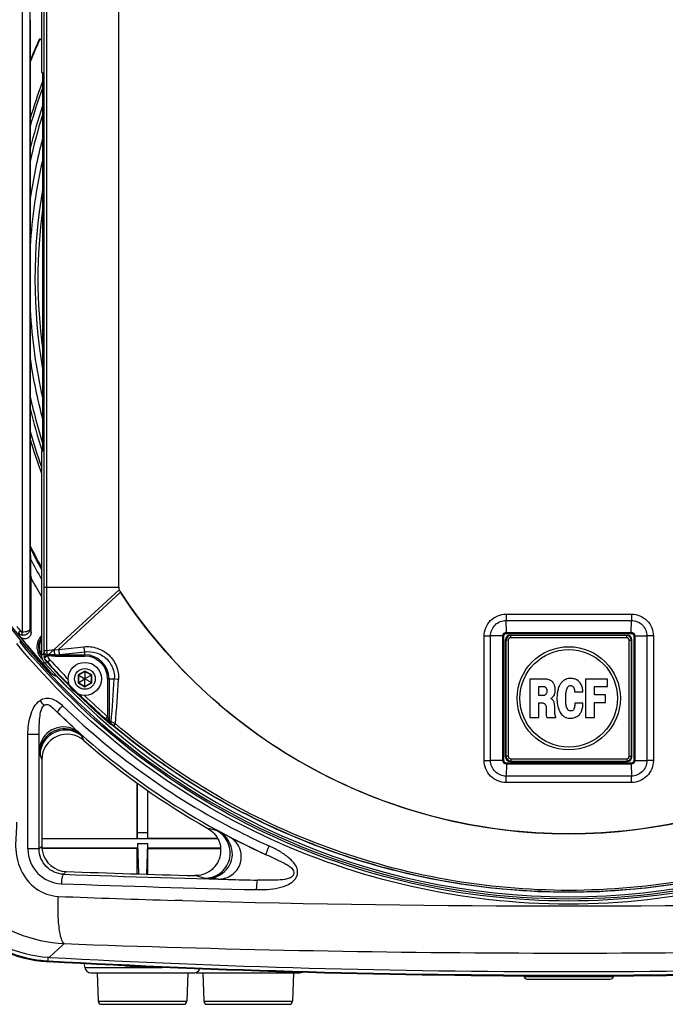
# Paper-space layout '13000541_1' of a CAD drawing. Units: millimetres. Extents: x 0 to 297, y 0 to 210.
# Drawn here: x 22 to 43, y 81 to 112 of the extents above; entities that cross this region are included whole.
import ezdxf

# ---------------------------------------------------------------- set-up
doc = ezdxf.new("R2010")
doc.units = ezdxf.units.MM
doc.header["$LTSCALE"] = 16.335
doc.layers.get('0').update_dxf_attribs({"linetype": 'CONTINUOUS'})
doc.layers.add('AXES', color=7, linetype='CONTINUOUS')
doc.layers.add('GEOM', color=7, linetype='CONTINUOUS')

psp = doc.layouts.new('13000541_1')

# ---------------------------------------------------------------- linework, layer by layer
at = {"color": 7, "linetype": 'CONTINUOUS'}
for p, q in [((25.275, 94.04), (25.275, 117.085)), ((22.829, 116.795), (22.829, 110.345)), ((22.217, 116.068), (22.217, 92.615)), ((22.469, 112.024), (22.469, 95.609)), ((22.76, 111.419), (22.829, 111.388)), ((22.829, 111.377), (22.774, 111.402)), ((22.829, 110.345), (22.86, 110.345)), ((22.86, 110.345), (22.86, 98.345)), ((22.829, 98.345), (22.829, 91.895)), ((22.829, 98.345), (22.86, 98.345)), ((22.471, 95.332), (22.477, 95.288)), ((22.478, 95.064), (22.478, 94.688)), ((22.48, 94.433), (22.494, 94.323)), ((22.494, 92.599), (22.494, 94.323)), ((25.288, 93.953), (23.228, 92.063)), ((22.098, 92.588), (22.139, 92.473)), ((37.673, 92.515), (41.374, 92.515)), ((37.524, 88.665), (37.524, 92.366)), ((41.524, 88.665), (41.524, 92.366)), ((23.096, 91.341), (22.502, 92.031)), ((22.506, 92.035), (23.091, 91.355)), ((23.984, 91.255), (24.197, 91.132)), ((23.984, 91.006), (24.197, 91.129)), ((24.2, 91.367), (23.995, 91.249)), ((23.995, 91.249), (23.995, 91.012)), ((24.2, 91.133), (24.197, 91.132)), ((24.197, 91.132), (24.197, 91.129)), ((24.197, 91.129), (24.2, 91.128)), ((24.2, 91.38), (24.2, 91.133)), ((24.405, 91.249), (24.2, 91.367)), ((24.202, 91.132), (24.2, 91.133)), ((24.2, 91.128), (24.202, 91.129)), ((24.2, 90.881), (24.2, 91.128)), ((24.416, 91.255), (24.202, 91.132)), ((24.202, 91.129), (24.202, 91.132)), ((24.416, 91.006), (24.202, 91.129)), ((24.405, 91.012), (24.405, 91.249)), ((23.995, 91.012), (24.2, 90.894)), ((24.2, 90.894), (24.405, 91.012)), ((38.771, 91.125), (38.294, 91.125)), ((38.294, 91.125), (38.294, 89.906)), ((38.575, 90.891), (38.744, 90.891)), ((38.575, 90.605), (38.575, 90.891)), ((38.744, 90.891), (38.758, 90.889)), ((38.758, 90.889), (38.768, 90.883)), ((38.768, 90.883), (38.78, 90.873)), ((38.808, 91.123), (38.771, 91.125)), ((38.78, 90.873), (38.79, 90.863)), ((38.79, 90.863), (38.798, 90.854)), ((38.798, 90.854), (38.804, 90.845)), ((38.804, 90.845), (38.809, 90.837)), ((38.841, 91.119), (38.808, 91.123)), ((38.809, 90.837), (38.814, 90.829)), ((38.814, 90.829), (38.818, 90.82)), ((38.818, 90.82), (38.823, 90.811)), ((38.867, 91.113), (38.841, 91.119)), ((38.897, 91.105), (38.867, 91.113)), ((38.925, 91.094), (38.897, 91.105)), ((38.946, 91.083), (38.925, 91.094)), ((38.978, 91.061), (38.946, 91.083)), ((39.005, 91.037), (38.978, 91.061)), ((39.026, 91.014), (39.005, 91.037)), ((39.032, 91.006), (39.026, 91.014)), ((39.046, 90.983), (39.032, 91.006)), ((39.052, 90.971), (39.046, 90.983)), ((39.063, 90.95), (39.052, 90.971)), ((39.069, 90.94), (39.063, 90.95)), ((39.076, 90.917), (39.069, 90.94)), ((39.083, 90.891), (39.076, 90.917)), ((39.089, 90.858), (39.083, 90.891)), ((39.094, 90.833), (39.089, 90.858)), ((39.095, 90.793), (39.094, 90.833)), ((40.754, 91.125), (40.053, 91.125)), ((40.053, 91.125), (40.053, 89.906)), ((40.34, 90.888), (40.754, 90.888)), ((40.34, 90.629), (40.34, 90.888)), ((40.754, 90.888), (40.754, 91.125)), ((38.74, 90.605), (38.575, 90.605)), ((38.75, 90.606), (38.74, 90.605)), ((38.756, 90.609), (38.75, 90.606)), ((38.766, 90.614), (38.756, 90.609)), ((38.774, 90.62), (38.766, 90.614)), ((38.78, 90.623), (38.774, 90.62)), ((38.795, 90.638), (38.78, 90.623)), ((38.802, 90.648), (38.795, 90.638)), ((38.812, 90.663), (38.802, 90.648)), ((38.818, 90.673), (38.812, 90.663)), ((38.826, 90.695), (38.818, 90.673)), ((38.823, 90.811), (38.826, 90.803)), ((38.826, 90.803), (38.829, 90.793)), ((38.829, 90.709), (38.826, 90.695)), ((38.829, 90.793), (38.83, 90.781)), ((38.83, 90.72), (38.829, 90.709)), ((38.83, 90.781), (38.83, 90.72)), ((38.962, 90.513), (38.968, 90.521)), ((38.962, 90.506), (38.962, 90.513)), ((38.968, 90.501), (38.962, 90.506)), ((38.968, 90.521), (38.989, 90.535)), ((38.989, 90.535), (39.011, 90.553)), ((39.011, 90.553), (39.032, 90.574)), ((39.032, 90.574), (39.051, 90.596)), ((39.051, 90.596), (39.069, 90.627)), ((39.069, 90.627), (39.077, 90.651)), ((39.077, 90.651), (39.085, 90.678)), ((39.085, 90.678), (39.089, 90.7)), ((39.089, 90.7), (39.094, 90.728)), ((39.094, 90.728), (39.095, 90.793)), ((39.708, 90.718), (39.969, 90.718)), ((40.69, 90.629), (40.34, 90.629)), ((40.69, 90.386), (40.69, 90.629)), ((38.575, 90.371), (38.692, 90.371)), ((38.575, 89.906), (38.575, 90.371)), ((38.692, 90.371), (38.706, 90.368)), ((38.706, 90.368), (38.726, 90.364)), ((38.726, 90.364), (38.746, 90.355)), ((38.746, 90.355), (38.761, 90.346)), ((38.761, 90.346), (38.771, 90.335)), ((38.771, 90.335), (38.781, 90.324)), ((38.781, 90.324), (38.787, 90.313)), ((38.787, 90.313), (38.792, 90.303)), ((38.792, 90.303), (38.798, 90.287)), ((38.798, 90.287), (38.804, 90.26)), ((38.804, 90.26), (38.806, 90.235)), ((38.806, 90.235), (38.808, 90.213)), ((38.808, 90.213), (38.808, 89.982)), ((38.975, 90.498), (38.968, 90.501)), ((38.983, 90.494), (38.975, 90.498)), ((38.999, 90.482), (38.983, 90.494)), ((39.009, 90.473), (38.999, 90.482)), ((39.023, 90.46), (39.009, 90.473)), ((39.032, 90.447), (39.023, 90.46)), ((39.042, 90.43), (39.032, 90.447)), ((39.052, 90.41), (39.042, 90.43)), ((39.058, 90.393), (39.052, 90.41)), ((39.066, 90.362), (39.058, 90.393)), ((39.07, 90.34), (39.066, 90.362)), ((39.073, 90.321), (39.07, 90.34)), ((39.077, 90.3), (39.073, 90.321)), ((39.08, 90.276), (39.077, 90.3)), ((39.082, 90.245), (39.08, 90.276)), ((39.085, 90.076), (39.082, 90.245)), ((39.717, 90.338), (39.717, 90.315)), ((39.973, 90.356), (39.719, 90.356)), ((39.973, 90.343), (39.973, 90.356)), ((40.34, 90.386), (40.69, 90.386)), ((40.34, 89.906), (40.34, 90.386)), ((38.294, 89.906), (38.575, 89.906)), ((38.808, 89.982), (38.811, 89.967)), ((38.811, 89.967), (38.815, 89.948)), ((38.815, 89.948), (38.82, 89.931)), ((38.82, 89.931), (38.827, 89.916)), ((38.827, 89.916), (38.835, 89.905)), ((38.835, 89.905), (39.12, 89.906)), ((39.086, 90.041), (39.085, 90.076)), ((39.088, 90.022), (39.086, 90.041)), ((39.089, 90.001), (39.088, 90.022)), ((39.091, 89.988), (39.089, 90.001)), ((39.094, 89.97), (39.091, 89.988)), ((39.097, 89.959), (39.094, 89.97)), ((39.101, 89.949), (39.097, 89.959)), ((39.107, 89.939), (39.101, 89.949)), ((39.116, 89.927), (39.107, 89.939)), ((39.119, 89.921), (39.116, 89.927)), ((39.12, 89.906), (39.119, 89.921)), ((40.053, 89.906), (40.34, 89.906)), ((22.394, 85.741), (22.395, 89.365)), ((22.75, 85.741), (22.752, 89.365)), ((22.837, 88.577), (22.836, 85.824)), ((37.673, 88.515), (41.374, 88.515)), ((25.855, 86.08), (25.855, 87.828)), ((25.861, 86.26), (25.861, 87.824)), ((26.187, 87.593), (26.187, 86.26)), ((25.861, 86.26), (26.187, 86.26)), ((25.866, 86.069), (25.861, 86.26)), ((26.187, 86.26), (26.182, 86.069)), ((22.836, 86.069), (25.855, 86.08)), ((28.408, 86.065), (22.836, 86.065)), ((25.87, 85.916), (26.178, 85.916)), ((25.87, 85.916), (25.894, 84.948)), ((25.87, 85.916), (25.87, 85.768)), ((26.178, 85.916), (26.154, 84.94)), ((26.178, 85.916), (26.178, 85.768)), ((26.194, 86.081), (28.396, 86.089)), ((25.87, 85.768), (22.836, 85.768)), ((22.836, 85.763), (25.855, 85.753)), ((25.87, 85.768), (25.855, 85.753)), ((25.855, 84.949), (25.855, 85.753)), ((28.496, 85.768), (26.178, 85.768)), ((26.178, 85.768), (26.194, 85.752)), ((26.194, 85.752), (28.499, 85.744)), ((26.194, 84.938), (26.194, 85.752)), ((23.492, 82.693), (23.544, 82.741)), ((23.078, 82.306), (23.492, 82.693)), ((23.042, 82.308), (23.058, 82.307)), ((23.058, 82.307), (23.078, 82.306)), ((24.171, 82.114), (24.195, 81.982)), ((24.195, 81.982), (26.649, 81.982)), ((24.392, 81.816), (27.656, 81.816)), ((24.588, 81.816), (24.619, 80.913)), ((27.46, 81.816), (27.428, 80.913)), ((27.742, 81.816), (31.006, 81.816)), ((27.938, 81.816), (27.969, 80.913)), ((30.81, 81.816), (30.778, 80.913)), ((38.105, 81.722), (38.109, 81.699)), ((38.109, 81.699), (40.938, 81.699)), ((38.208, 81.616), (40.84, 81.616)), ((40.943, 81.722), (40.938, 81.699)), ((24.719, 80.816), (27.328, 80.816)), ((28.069, 80.816), (30.678, 80.816))]:
    psp.add_line(p, q, dxfattribs=at)
at = {"color": 9, "linetype": 'CONTINUOUS'}
for p, q in [((22.907, 94.04), (22.907, 116.658)), ((22.999, 94.04), (22.999, 116.658)), ((22.455, 115.974), (22.455, 92.709)), ((22.907, 94.04), (25.275, 94.04)), ((22.907, 92.033), (22.907, 94.04)), ((22.999, 92.033), (22.999, 94.04)), ((22.999, 92.033), (22.999, 94.04)), ((25.324, 93.875), (23.366, 92.063)), ((37.539, 93.182), (41.511, 93.182)), ((22.455, 92.709), (22.494, 92.599)), ((37.55, 92.605), (37.541, 92.982)), ((41.5, 92.605), (41.509, 92.982)), ((36.846, 92.49), (37.049, 92.49)), ((36.846, 88.541), (36.846, 92.49)), ((37.436, 92.49), (37.049, 92.49)), ((37.049, 88.54), (37.049, 92.49)), ((37.468, 92.49), (37.436, 92.49)), ((37.436, 88.54), (37.436, 92.49)), ((37.468, 88.54), (37.468, 92.49)), ((37.549, 92.571), (37.55, 92.605)), ((37.685, 92.503), (37.673, 92.515)), ((41.363, 92.503), (37.685, 92.503)), ((37.685, 92.434), (37.685, 92.503)), ((41.363, 92.434), (37.685, 92.434)), ((41.363, 92.503), (41.374, 92.515)), ((41.363, 92.434), (41.363, 92.503)), ((41.5, 92.571), (41.5, 92.605)), ((41.582, 92.49), (41.614, 92.49)), ((41.582, 92.49), (41.609, 92.49)), ((41.582, 92.49), (41.582, 88.54)), ((41.614, 92.49), (42.001, 92.49)), ((41.614, 92.49), (41.614, 88.54)), ((42.204, 92.49), (42.001, 92.49)), ((42.001, 92.49), (42.001, 88.54)), ((42.204, 92.49), (42.204, 88.541)), ((22.999, 92.033), (23.228, 92.063)), ((23.219, 92.048), (23.366, 92.063)), ((37.536, 92.354), (37.524, 92.366)), ((37.606, 92.354), (37.536, 92.354)), ((37.536, 92.354), (37.536, 88.677)), ((37.606, 92.354), (37.606, 88.677)), ((41.442, 92.354), (41.512, 92.354)), ((41.442, 88.677), (41.442, 92.354)), ((41.512, 92.354), (41.524, 92.366)), ((41.512, 88.677), (41.512, 92.354)), ((22.502, 92.031), (22.506, 92.035)), ((22.829, 91.895), (22.902, 91.923)), ((22.907, 92.033), (22.999, 92.033)), ((22.909, 91.842), (23.026, 91.866)), ((23.322, 91.895), (23.4, 91.903)), ((23.322, 91.895), (24.2, 91.895)), ((23.322, 91.852), (23.322, 91.895)), ((23.322, 91.852), (24.2, 91.852)), ((24.2, 91.852), (24.2, 91.988)), ((22.931, 91.629), (23.003, 91.656)), ((23.003, 91.656), (23.092, 91.736)), ((24.2, 91.38), (23.984, 91.255)), ((23.984, 91.255), (23.984, 91.006)), ((24.416, 91.255), (24.2, 91.38)), ((24.416, 91.006), (24.416, 91.255)), ((24.921, 91.13), (25.132, 91.13)), ((24.921, 91.13), (24.921, 89.927)), ((24.964, 91.13), (24.964, 89.809)), ((23.984, 91.006), (24.2, 90.881)), ((24.2, 90.881), (24.416, 91.006)), ((24.842, 89.838), (24.921, 89.927)), ((22.752, 89.365), (22.395, 89.365)), ((22.778, 88.71), (22.837, 88.577)), ((37.536, 88.677), (37.524, 88.665)), ((37.606, 88.677), (37.536, 88.677)), ((41.442, 88.677), (41.512, 88.677)), ((41.512, 88.677), (41.524, 88.665)), ((36.846, 88.541), (37.049, 88.541)), ((37.436, 88.54), (37.049, 88.54)), ((37.468, 88.54), (37.436, 88.54)), ((37.468, 88.54), (37.44, 88.54)), ((37.55, 88.426), (37.541, 88.049)), ((37.549, 88.46), (37.55, 88.426)), ((37.685, 88.527), (37.673, 88.515)), ((37.685, 88.597), (41.363, 88.597)), ((37.685, 88.597), (37.685, 88.527)), ((37.685, 88.527), (41.363, 88.527)), ((41.363, 88.597), (41.363, 88.527)), ((41.363, 88.527), (41.374, 88.515)), ((41.5, 88.46), (41.5, 88.426)), ((41.5, 88.426), (41.509, 88.049)), ((41.582, 88.54), (41.614, 88.54)), ((41.614, 88.54), (42.001, 88.54)), ((42.204, 88.541), (42.001, 88.541)), ((41.511, 87.848), (37.539, 87.848)), ((22.836, 85.824), (22.75, 85.741)), ((22.75, 85.741), (22.394, 85.741)), ((23.607, 85.024), (23.519, 84.94)), ((27.981, 84.813), (27.678, 84.895)), ((27.296, 84.104), (27.046, 84.111)), ((23.034, 82.17), (23.041, 82.287)), ((23.041, 82.287), (23.042, 82.308)), ((24.619, 80.913), (27.428, 80.913)), ((27.969, 80.913), (30.778, 80.913))]:
    psp.add_line(p, q, dxfattribs=at)
at = {"color": 40, "linetype": 'CONTINUOUS'}
psp.add_line((23.228, 92.063), (22.914, 91.776), dxfattribs=at)
at = {"color": 7, "linetype": 'CONTINUOUS'}
for centre, radius in [((39.524, 90.515), 1.635), ((39.524, 90.515), 1.545), ((24.2, 91.13), 0.525), ((24.2, 91.13), 0.328)]:
    psp.add_circle(centre, radius, dxfattribs=at)
for centre, radius, start, end in [((39.524, 103.81), 18.41, 155.5857, 157.8765), ((39.524, 103.81), 18.39, 155.6168, 158.03), ((39.524, 103.81), 17.8, 159.4389, 163.3893), ((39.524, 103.81), 17.8, 196.6237, 200.2855), ((39.524, 106.666), 22.448, 207.791, 220.6886), ((39.524, 106.666), 22.502, 208.8774, 331.1225), ((39.524, 103.81), 19.04, 206.3936, 208.7306), ((39.524, 103.81), 19.071, 206.637, 208.8967), ((39.524, 103.81), 19.222, 207.5023, 209.6967), ((39.524, 103.816), 19.497, 209.1367, 211.0987), ((25.576, 94.04), 0.302, 180.0558, 196.6586), ((25.576, 94.04), 0.302, 196.7234, 213.2948), ((39.524, 106.666), 22.443, 219.2291, 220.6886), ((39.525, 106.52), 22.296, 221.9045, 318.0955), ((23.402, 91.605), 0.404, 220.7992, 227.3677), ((23.637, 88.577), 0.8, 48.7023, 179.9845), ((39.524, 106.666), 23.274, 228.7089, 240.5784), ((23.253, 86.243), 4.08, 179.9304, 266.9184), ((23.64, 85.824), 0.803, 180.0146, 191.7042), ((39.866, 107.643), 24.21, 243.3177, 245.2105), ((23.636, 85.824), 0.8, 191.7124, 267.9205), ((39.672, 107.226), 23.75, 245.2153, 245.5171), ((39.677, 107.237), 23.762, 245.5171, 245.8267), ((39.625, 522.082), 437.35, 267.90113, 268.43473), ((38.188, 399.807), 315.172, 268.28134, 268.45094), ((23.253, 86.119), 3.955, 262.558, 266.833), ((39.524, 381.817), 300.1, 266.85017, 273.14983), ((39.524, 381.816), 299.962, 266.85708, 273.14292), ((24.391, 82.016), 0.2, 189.9307, 270.1125), ((27.742, 82.016), 0.2, 257.6208, 270.0202), ((38.207, 81.716), 0.1, 189.871, 270.2027), ((40.84, 81.716), 0.1, 269.7975, 350.1288), ((24.719, 80.916), 0.1, 182, 270), ((27.328, 80.916), 0.1, 270, 358), ((28.069, 80.916), 0.1, 182, 270), ((30.678, 80.916), 0.1, 270, 358)]:
    psp.add_arc(centre, radius, start, end, dxfattribs=at)
at = {"color": 9, "linetype": 'CONTINUOUS'}
for centre, radius, start, end in [((39.524, 103.81), 17.73, 160.0652, 164.156), ((39.524, 103.81), 17.547, 161.7776, 166.3961), ((39.524, 103.81), 17.46, 162.6794, 167.6967), ((39.524, 103.81), 17.246, 165.1312, 171.4646), ((39.524, 103.81), 17.087, 167.2883, 176.5336), ((39.524, 103.81), 16.907, 170.3692, 189.7087), ((39.524, 103.81), 16.812, 172.493, 187.555), ((39.524, 103.81), 17.087, 183.283, 192.7423), ((39.524, 103.81), 17.246, 188.4423, 194.9183), ((39.524, 103.81), 17.46, 192.3701, 197.3493), ((39.524, 103.81), 17.547, 193.5527, 198.123), ((39.524, 103.81), 17.73, 195.8278, 199.6525), ((39.732, 106.925), 22.642, 218.6087, 219.0835), ((37.686, 92.354), 0.15, 90.1968, 179.8032), ((41.362, 92.354), 0.15, 0.1968, 89.8032), ((12.401, 198.396), 106.897, 275.88747, 276.31736), ((23.266, 91.916), 0.364, 178.8631, 191.6985), ((23.322, 97.015), 5.163, 269.2531, 270.0055), ((23.195, 98.314), 6.42, 270.5344, 271.1339), ((12.347, 199.534), 108.197, 275.86324, 276.28921), ((24.2, 91.13), 0.764, 0, 90), ((24.2, 91.13), 0.721, 0, 90), ((39.525, 106.52), 22.224, 221.9766, 224.7452), ((39.525, 106.52), 22.104, 221.9766, 224.1895), ((39.524, 106.666), 22.401, 223.6371, 226.3384), ((-34.674, 94.88), 59.923, 355.10303, 356.41199), ((-36.84, 94.903), 62.222, 355.21194, 356.50702), ((39.525, 106.52), 22.224, 225.4983, 228.6483), ((39.525, 106.52), 22.104, 226.054, 228.6483), ((39.489, 106.782), 22.983, 225.8913, 243.5202), ((39.519, 106.701), 23.209, 225.7911, 245.6396), ((23.517, 88.845), 0.762, 48.0976, 161.0934), ((36.253, 106.792), 20.393, 236.388, 236.61), ((36.356, 106.793), 20.512, 236.3494, 236.5713), ((23.578, 88.709), 0.8, 48.4104, 154.8803), ((37.686, 88.677), 0.15, 180.1968, 269.8032), ((41.362, 88.677), 0.15, 270.1968, 359.8032), ((39.514, 106.827), 23.034, 243.5143, 245.7099), ((23.252, 86.242), 4.054, 184.0731, 262.7775), ((40.799, 109.517), 26.303, 242.791, 243.3363), ((28.452, 82.322), 3.852, 65.2066, 65.6732), ((23.496, 85.741), 1.102, 179.984, 267.875), ((39.573, 506.343), 421.709, 267.81833, 268.65409), ((39.573, 509.167), 424.833, 267.82566, 268.65862), ((33.256, 233.787), 149.079, 268.14148, 268.26205), ((36.227, 412.105), 328.122, 267.75141, 268.3966), ((39.502, 522.382), 438.448, 268.40468, 271.60091), ((39.52, 507.904), 425.464, 267.84805, 271.85242), ((23.261, 86.286), 4.099, 262.7228, 266.8399), ((39.524, 381.817), 300.077, 266.85017, 273.14983), ((27.387, 109.64), 27.668, 266.0651, 268.471)]:
    psp.add_arc(centre, radius, start, end, dxfattribs=at)
at = {"color": 40, "linetype": 'CONTINUOUS'}
for centre, radius, start, end in [((25.575, 94.04), 0.3, 180, 213.3499), ((39.525, 103.22), 17, 213.3499, 326.6501), ((39.456, 106.602), 22.214, 221.8691, 224.8746), ((39.376, 106.524), 22.102, 224.8772, 225.944)]:
    psp.add_arc(centre, radius, start, end, dxfattribs=at)
at = {"color": 7, "linetype": 'CONTINUOUS'}
for centre, major_axis, ratio, start_param, end_param in [((37.674, 92.365), (-0.107, 0.107), 0.992433, -0.7816, 0.7816), ((41.373, 92.365), (0.107, 0.107), 0.992433, -0.7816, 0.7816), ((23.394, 91.616), (-0.139, 0.376), 0.998742, -4.35691, -3.703604), ((37.674, 88.666), (0.107, 0.107), 0.992433, -3.923193, -2.359993), ((41.373, 88.666), (0.107, -0.107), 0.992433, -0.7816, 0.7816)]:
    psp.add_ellipse(centre, major_axis=major_axis, ratio=ratio, start_param=start_param, end_param=end_param, dxfattribs=at)
for points, knots in [([(22.469, 95.61), (22.469, 95.557), (22.469, 95.48), (22.471, 95.388), (22.47, 95.348), (22.471, 95.332)], [0, 0, 0, 0, 0.567003, 0.828346, 1, 1, 1, 1]), ([(22.478, 95.063), (22.478, 95.106), (22.476, 95.181), (22.48, 95.256), (22.477, 95.288)], [0, 0, 0, 0, 0.568753, 1, 1, 1, 1]), ([(22.478, 94.689), (22.478, 94.639), (22.478, 94.568), (22.48, 94.483), (22.479, 94.447), (22.48, 94.433)], [0, 0, 0, 0, 0.576222, 0.837097, 1, 1, 1, 1]), ([(53.726, 93.875), (52.952, 92.699), (51.106, 90.535), (47.64, 88.085), (43.699, 86.564), (39.525, 86.05), (35.351, 86.564), (31.41, 88.085), (27.944, 90.535), (26.098, 92.699), (25.324, 93.875)], [0, 0, 0, 0, 0.125901, 0.251403, 0.376049, 0.500002, 0.623954, 0.7486, 0.8741, 1, 1, 1, 1]), ([(22.455, 92.709), (22.454, 92.676), (22.39, 92.633), (22.305, 92.615), (22.247, 92.613), (22.217, 92.615)], [0, 0, 0, 0, 0.367212, 0.665416, 1, 1, 1, 1]), ([(22.455, 92.709), (22.455, 92.655), (22.401, 92.539), (22.276, 92.507), (22.218, 92.517)], [0, 0, 0, 0, 0.47953, 1, 1, 1, 1]), ([(22.494, 92.599), (22.494, 92.559), (22.468, 92.476), (22.365, 92.399), (22.237, 92.394), (22.165, 92.442), (22.139, 92.473)], [0, 0, 0, 0, 0.250044, 0.499999, 0.749957, 1, 1, 1, 1]), ([(22.218, 92.517), (22.215, 92.518), (22.211, 92.531), (22.21, 92.562), (22.213, 92.593), (22.217, 92.615)], [0, 0, 0, 0, 0.109496, 0.328381, 1, 1, 1, 1]), ([(23.219, 92.048), (23.221, 92.033), (23.229, 91.98), (23.243, 91.929), (23.255, 91.894)], [0, 0, 0, 0, 0.290954, 1, 1, 1, 1]), ([(39.594, 91.147), (39.579, 91.147), (39.509, 91.144), (39.439, 91.125), (39.391, 91.098)], [0, 0, 0, 0, 0.217995, 1, 1, 1, 1]), ([(39.704, 91.131), (39.686, 91.136), (39.649, 91.143), (39.612, 91.147), (39.594, 91.147)], [0, 0, 0, 0, 0.509362, 1, 1, 1, 1]), ([(39.782, 91.098), (39.776, 91.101), (39.751, 91.114), (39.725, 91.125), (39.704, 91.131)], [0, 0, 0, 0, 0.238076, 1, 1, 1, 1]), ([(39.252, 90.96), (39.244, 90.948), (39.213, 90.897), (39.195, 90.839), (39.184, 90.796)], [0, 0, 0, 0, 0.251992, 1, 1, 1, 1]), ([(39.351, 91.071), (39.341, 91.064), (39.303, 91.032), (39.274, 90.991), (39.252, 90.96)], [0, 0, 0, 0, 0.249961, 1, 1, 1, 1]), ([(39.391, 91.098), (39.388, 91.096), (39.374, 91.088), (39.361, 91.078), (39.351, 91.071)], [0, 0, 0, 0, 0.242658, 1, 1, 1, 1]), ([(39.448, 90.757), (39.449, 90.764), (39.455, 90.787), (39.464, 90.81), (39.471, 90.827)], [0, 0, 0, 0, 0.261336, 1, 1, 1, 1]), ([(39.471, 90.827), (39.472, 90.83), (39.477, 90.842), (39.484, 90.854), (39.489, 90.863)], [0, 0, 0, 0, 0.240835, 1, 1, 1, 1]), ([(39.489, 90.863), (39.491, 90.866), (39.5, 90.879), (39.51, 90.891), (39.519, 90.898)], [0, 0, 0, 0, 0.241903, 1, 1, 1, 1]), ([(39.519, 90.898), (39.528, 90.905), (39.549, 90.917), (39.571, 90.92), (39.582, 90.92)], [0, 0, 0, 0, 0.519076, 1, 1, 1, 1]), ([(39.582, 90.92), (39.59, 90.92), (39.619, 90.917), (39.645, 90.901), (39.661, 90.886)], [0, 0, 0, 0, 0.253512, 1, 1, 1, 1]), ([(39.661, 90.886), (39.67, 90.877), (39.683, 90.858), (39.69, 90.836), (39.693, 90.827)], [0, 0, 0, 0, 0.560223, 1, 1, 1, 1]), ([(39.693, 90.827), (39.694, 90.825), (39.696, 90.819), (39.701, 90.802), (39.706, 90.774), (39.709, 90.743), (39.709, 90.723), (39.708, 90.718)], [0, 0, 0, 0, 0.055413, 0.16566, 0.479321, 0.840072, 1, 1, 1, 1]), ([(39.846, 91.046), (39.841, 91.051), (39.822, 91.07), (39.8, 91.088), (39.782, 91.098)], [0, 0, 0, 0, 0.239419, 1, 1, 1, 1]), ([(39.916, 90.954), (39.906, 90.972), (39.886, 91.005), (39.859, 91.033), (39.846, 91.046)], [0, 0, 0, 0, 0.516149, 1, 1, 1, 1]), ([(39.969, 90.718), (39.969, 90.76), (39.962, 90.842), (39.934, 90.921), (39.916, 90.954)], [0, 0, 0, 0, 0.524979, 1, 1, 1, 1]), ([(39.168, 90.726), (39.165, 90.707), (39.155, 90.638), (39.151, 90.568), (39.151, 90.518)], [0, 0, 0, 0, 0.282618, 1, 1, 1, 1]), ([(39.151, 90.518), (39.151, 90.479), (39.153, 90.415), (39.16, 90.335), (39.174, 90.28), (39.183, 90.249), (39.187, 90.235)], [0, 0, 0, 0, 0.408937, 0.666221, 0.841143, 1, 1, 1, 1]), ([(39.427, 90.51), (39.427, 90.553), (39.429, 90.636), (39.439, 90.719), (39.448, 90.757)], [0, 0, 0, 0, 0.517988, 1, 1, 1, 1]), ([(39.47, 90.205), (39.46, 90.225), (39.445, 90.271), (39.429, 90.373), (39.428, 90.454), (39.427, 90.51)], [0, 0, 0, 0, 0.214929, 0.459161, 1, 1, 1, 1]), ([(39.187, 90.235), (39.189, 90.225), (39.198, 90.191), (39.21, 90.159), (39.22, 90.136)], [0, 0, 0, 0, 0.285872, 1, 1, 1, 1]), ([(39.499, 90.152), (39.496, 90.156), (39.485, 90.173), (39.477, 90.192), (39.47, 90.205)], [0, 0, 0, 0, 0.243456, 1, 1, 1, 1]), ([(39.698, 90.207), (39.698, 90.205), (39.695, 90.198), (39.692, 90.192), (39.69, 90.187)], [0, 0, 0, 0, 0.267738, 1, 1, 1, 1]), ([(39.714, 90.287), (39.713, 90.281), (39.709, 90.254), (39.703, 90.227), (39.698, 90.207)], [0, 0, 0, 0, 0.217427, 1, 1, 1, 1]), ([(39.717, 90.315), (39.717, 90.313), (39.715, 90.303), (39.715, 90.294), (39.714, 90.287)], [0, 0, 0, 0, 0.209529, 1, 1, 1, 1]), ([(39.719, 90.356), (39.719, 90.356), (39.718, 90.35), (39.718, 90.344), (39.717, 90.338)], [0, 0, 0, 0, 0.085647, 1, 1, 1, 1]), ([(39.93, 90.106), (39.936, 90.119), (39.946, 90.155), (39.956, 90.191), (39.961, 90.214)], [0, 0, 0, 0, 0.371245, 1, 1, 1, 1]), ([(39.961, 90.214), (39.963, 90.22), (39.968, 90.245), (39.969, 90.27), (39.97, 90.288)], [0, 0, 0, 0, 0.257404, 1, 1, 1, 1]), ([(39.97, 90.288), (39.971, 90.299), (39.972, 90.317), (39.972, 90.335), (39.973, 90.343)], [0, 0, 0, 0, 0.58069, 1, 1, 1, 1]), ([(39.22, 90.136), (39.222, 90.13), (39.232, 90.105), (39.244, 90.082), (39.255, 90.064)], [0, 0, 0, 0, 0.226985, 1, 1, 1, 1]), ([(39.255, 90.064), (39.268, 90.044), (39.296, 90.005), (39.354, 89.949), (39.425, 89.91), (39.5, 89.889), (39.544, 89.884), (39.566, 89.884)], [0, 0, 0, 0, 0.192465, 0.378608, 0.645166, 0.825661, 1, 1, 1, 1]), ([(39.529, 90.124), (39.526, 90.125), (39.515, 90.132), (39.507, 90.144), (39.499, 90.152)], [0, 0, 0, 0, 0.22191, 1, 1, 1, 1]), ([(39.588, 90.113), (39.579, 90.113), (39.559, 90.116), (39.539, 90.119), (39.529, 90.124)], [0, 0, 0, 0, 0.45567, 1, 1, 1, 1]), ([(39.566, 89.884), (39.575, 89.884), (39.615, 89.885), (39.655, 89.89), (39.685, 89.897)], [0, 0, 0, 0, 0.230244, 1, 1, 1, 1]), ([(39.649, 90.128), (39.64, 90.123), (39.62, 90.116), (39.599, 90.113), (39.588, 90.113)], [0, 0, 0, 0, 0.497501, 1, 1, 1, 1]), ([(39.729, 89.913), (39.733, 89.915), (39.75, 89.921), (39.767, 89.929), (39.779, 89.936)], [0, 0, 0, 0, 0.241975, 1, 1, 1, 1]), ([(39.779, 89.936), (39.783, 89.938), (39.797, 89.945), (39.809, 89.955), (39.819, 89.961)], [0, 0, 0, 0, 0.261942, 1, 1, 1, 1]), ([(39.819, 89.961), (39.826, 89.965), (39.849, 89.982), (39.869, 90.003), (39.88, 90.02)], [0, 0, 0, 0, 0.271293, 1, 1, 1, 1]), ([(39.88, 90.02), (39.89, 90.033), (39.904, 90.055), (39.92, 90.084), (39.928, 90.099), (39.93, 90.106)], [0, 0, 0, 0, 0.493892, 0.779864, 1, 1, 1, 1]), ([(19.312, 86.248), (19.316, 85.754), (19.513, 84.757), (20.333, 83.48), (21.563, 82.59), (22.548, 82.34), (23.042, 82.308)], [0, 0, 0, 0, 0.250012, 0.5, 0.749988, 1, 1, 1, 1]), ([(28.091, 86.393), (28.242, 86.308), (28.496, 86.026), (28.53, 85.466), (28.214, 85.003), (27.852, 84.89), (27.678, 84.895)], [0, 0, 0, 0, 0.250016, 0.500006, 0.749995, 1, 1, 1, 1]), ([(22.74, 82.197), (21.833, 82.316), (20.038, 83.2), (19.253, 85.041), (19.185, 85.954)], [0, 0, 0, 0, 0.500001, 1, 1, 1, 1]), ([(28.067, 84.8), (28.294, 84.795), (28.65, 84.971), (28.876, 85.381), (28.877, 85.62), (28.855, 85.732)], [0, 0, 0, 0, 0.498444, 0.749194, 1, 1, 1, 1]), ([(27.656, 81.816), (27.696, 81.816), (27.779, 81.841), (27.831, 81.911), (27.845, 81.949)], [0, 0, 0, 0, 0.499798, 1, 1, 1, 1])]:
    psp.add_open_spline(points, degree=3, knots=knots, dxfattribs=at)
at = {"color": 9, "linetype": 'CONTINUOUS'}
for points, knots in [([(36.846, 92.49), (36.845, 92.667), (36.995, 93.034), (37.362, 93.182), (37.539, 93.182)], [0, 0, 0, 0, 0.500108, 1, 1, 1, 1]), ([(37.539, 93.182), (37.539, 93.164), (37.539, 93.097), (37.54, 93.031), (37.541, 92.982)], [0, 0, 0, 0, 0.272149, 1, 1, 1, 1]), ([(41.511, 93.182), (41.511, 93.164), (41.511, 93.097), (41.51, 93.031), (41.509, 92.982)], [0, 0, 0, 0, 0.272154, 1, 1, 1, 1]), ([(41.511, 93.182), (41.688, 93.182), (42.055, 93.034), (42.205, 92.667), (42.204, 92.49)], [0, 0, 0, 0, 0.500249, 1, 1, 1, 1]), ([(37.049, 92.49), (37.048, 92.616), (37.155, 92.877), (37.416, 92.982), (37.541, 92.982)], [0, 0, 0, 0, 0.500082, 1, 1, 1, 1]), ([(41.509, 92.982), (41.634, 92.982), (41.895, 92.877), (42.002, 92.616), (42.001, 92.49)], [0, 0, 0, 0, 0.500215, 1, 1, 1, 1]), ([(22.098, 92.587), (22.097, 92.59), (22.103, 92.599), (22.12, 92.619), (22.141, 92.637), (22.157, 92.65)], [0, 0, 0, 0, 0.091129, 0.303521, 1, 1, 1, 1]), ([(37.436, 92.49), (37.436, 92.519), (37.46, 92.58), (37.521, 92.605), (37.55, 92.605)], [0, 0, 0, 0, 0.50005, 1, 1, 1, 1]), ([(37.468, 92.49), (37.468, 92.511), (37.486, 92.554), (37.529, 92.571), (37.549, 92.571)], [0, 0, 0, 0, 0.499221, 1, 1, 1, 1]), ([(37.685, 92.434), (37.665, 92.434), (37.622, 92.417), (37.606, 92.374), (37.606, 92.354)], [0, 0, 0, 0, 0.5, 1, 1, 1, 1]), ([(41.442, 92.354), (41.442, 92.374), (41.425, 92.417), (41.383, 92.434), (41.363, 92.434)], [0, 0, 0, 0, 0.5, 1, 1, 1, 1]), ([(41.5, 92.605), (41.529, 92.605), (41.59, 92.58), (41.614, 92.519), (41.614, 92.49)], [0, 0, 0, 0, 0.499848, 1, 1, 1, 1]), ([(41.5, 92.571), (41.521, 92.571), (41.564, 92.554), (41.582, 92.511), (41.582, 92.49)], [0, 0, 0, 0, 0.500031, 1, 1, 1, 1]), ([(57.009, 92.25), (55.956, 90.972), (53.559, 88.634), (47.883, 85.129), (39.518, 83.229), (31.155, 85.133), (25.485, 88.638), (23.09, 90.972), (22.039, 92.25)], [0, 0, 0, 0, 0.124979, 0.250162, 0.500162, 0.750111, 0.87516, 1, 1, 1, 1]), ([(56.913, 92.314), (55.865, 91.041), (53.482, 88.715), (47.838, 85.225), (39.518, 83.332), (31.2, 85.228), (25.562, 88.718), (23.18, 91.042), (22.135, 92.314)], [0, 0, 0, 0, 0.125017, 0.250208, 0.500162, 0.750065, 0.875123, 1, 1, 1, 1]), ([(23.366, 92.063), (23.368, 92.047), (23.376, 91.993), (23.385, 91.938), (23.4, 91.903)], [0, 0, 0, 0, 0.297068, 1, 1, 1, 1]), ([(24.164, 92.148), (24.304, 92.164), (24.596, 92.134), (24.976, 91.912), (25.228, 91.548), (25.275, 91.254), (25.266, 91.112)], [0, 0, 0, 0, 0.247976, 0.497579, 0.748858, 1, 1, 1, 1]), ([(24.164, 92.148), (24.166, 92.132), (24.174, 92.078), (24.184, 92.023), (24.2, 91.988)], [0, 0, 0, 0, 0.296606, 1, 1, 1, 1]), ([(22.902, 91.923), (22.906, 91.909), (22.953, 91.89), (22.99, 91.885), (23.016, 91.884)], [0, 0, 0, 0, 0.361456, 1, 1, 1, 1]), ([(22.905, 91.979), (22.905, 91.983), (22.906, 92.001), (22.907, 92.019), (22.907, 92.033)], [0, 0, 0, 0, 0.219271, 1, 1, 1, 1]), ([(22.905, 91.979), (22.906, 91.97), (22.924, 91.924), (22.977, 91.905), (23.014, 91.901)], [0, 0, 0, 0, 0.208177, 1, 1, 1, 1]), ([(23.014, 91.901), (23.012, 91.911), (23.006, 91.955), (23.002, 91.999), (22.999, 92.033)], [0, 0, 0, 0, 0.222185, 1, 1, 1, 1]), ([(23.257, 91.894), (23.256, 91.891), (23.253, 91.877), (23.254, 91.863), (23.254, 91.852)], [0, 0, 0, 0, 0.192701, 1, 1, 1, 1]), ([(24.2, 91.988), (24.317, 92.004), (24.563, 91.984), (24.886, 91.804), (25.102, 91.499), (25.14, 91.251), (25.132, 91.13)], [0, 0, 0, 0, 0.247117, 0.496573, 0.748388, 1, 1, 1, 1]), ([(25.266, 91.112), (25.252, 91.113), (25.207, 91.117), (25.162, 91.123), (25.132, 91.13)], [0, 0, 0, 0, 0.300671, 1, 1, 1, 1]), ([(22.78, 90.449), (22.835, 90.486), (22.963, 90.539), (23.233, 90.497), (23.397, 90.372), (23.492, 90.28)], [0, 0, 0, 0, 0.249776, 0.499324, 1, 1, 1, 1]), ([(22.395, 89.365), (22.395, 89.563), (22.436, 89.95), (22.62, 90.338), (22.78, 90.449)], [0, 0, 0, 0, 0.504795, 1, 1, 1, 1]), ([(22.752, 89.365), (22.751, 89.523), (22.756, 89.762), (22.789, 90.072), (22.843, 90.234), (22.902, 90.287)], [0, 0, 0, 0, 0.499551, 0.74984, 1, 1, 1, 1]), ([(22.902, 90.287), (22.918, 90.303), (22.96, 90.328), (23.077, 90.313), (23.193, 90.198), (23.289, 90.111), (23.336, 90.065)], [0, 0, 0, 0, 0.127138, 0.256188, 0.630506, 1, 1, 1, 1]), ([(23.336, 90.065), (23.331, 90.071), (23.347, 90.103), (23.391, 90.169), (23.449, 90.234), (23.492, 90.28)], [0, 0, 0, 0, 0.090232, 0.302826, 1, 1, 1, 1]), ([(24.026, 89.413), (23.974, 89.46), (23.741, 89.674), (23.512, 89.892), (23.336, 90.065)], [0, 0, 0, 0, 0.222082, 1, 1, 1, 1]), ([(24.964, 89.809), (24.96, 89.818), (24.945, 89.857), (24.931, 89.897), (24.921, 89.927)], [0, 0, 0, 0, 0.234802, 1, 1, 1, 1]), ([(24.09, 89.349), (23.912, 89.508), (23.372, 89.662), (22.936, 89.308), (22.835, 89.092)], [0, 0, 0, 0, 0.500017, 1, 1, 1, 1]), ([(24.99, 89.718), (24.98, 89.725), (24.929, 89.763), (24.88, 89.804), (24.842, 89.838)], [0, 0, 0, 0, 0.197956, 1, 1, 1, 1]), ([(24.99, 89.718), (24.973, 89.735), (24.961, 89.768), (24.963, 89.8), (24.964, 89.809)], [0, 0, 0, 0, 0.72995, 1, 1, 1, 1]), ([(25.056, 89.675), (25.039, 89.691), (25.027, 89.725), (25.029, 89.757), (25.03, 89.765)], [0, 0, 0, 0, 0.729955, 1, 1, 1, 1]), ([(25.164, 89.709), (25.151, 89.714), (25.106, 89.732), (25.061, 89.751), (25.03, 89.765)], [0, 0, 0, 0, 0.295466, 1, 1, 1, 1]), ([(25.109, 89.634), (25.104, 89.638), (25.087, 89.652), (25.069, 89.666), (25.056, 89.675)], [0, 0, 0, 0, 0.285594, 1, 1, 1, 1]), ([(25.109, 89.634), (25.11, 89.643), (25.134, 89.667), (25.151, 89.692), (25.164, 89.709)], [0, 0, 0, 0, 0.315131, 1, 1, 1, 1]), ([(53.941, 89.634), (52.946, 88.792), (50.802, 87.282), (47.243, 85.615), (43.444, 84.594), (39.525, 84.25), (35.606, 84.594), (31.807, 85.615), (28.248, 87.282), (26.104, 88.792), (25.109, 89.634)], [0, 0, 0, 0, 0.124908, 0.249874, 0.374914, 0.500002, 0.625085, 0.750121, 0.875087, 1, 1, 1, 1]), ([(53.886, 89.709), (52.895, 88.868), (50.762, 87.356), (47.218, 85.684), (43.432, 84.658), (39.525, 84.312), (35.617, 84.658), (31.832, 85.684), (28.288, 87.356), (26.155, 88.868), (25.164, 89.709)], [0, 0, 0, 0, 0.12491, 0.249878, 0.374917, 0.500002, 0.625082, 0.750117, 0.875085, 1, 1, 1, 1]), ([(24.09, 89.349), (24.09, 89.35), (24.088, 89.381), (24.048, 89.393), (24.026, 89.413)], [0, 0, 0, 0, 0.022183, 1, 1, 1, 1]), ([(37.606, 88.677), (37.606, 88.656), (37.622, 88.614), (37.665, 88.597), (37.685, 88.597)], [0, 0, 0, 0, 0.5, 1, 1, 1, 1]), ([(41.363, 88.597), (41.383, 88.597), (41.425, 88.614), (41.442, 88.656), (41.442, 88.677)], [0, 0, 0, 0, 0.5, 1, 1, 1, 1]), ([(37.539, 87.848), (37.362, 87.848), (36.995, 87.996), (36.845, 88.364), (36.846, 88.541)], [0, 0, 0, 0, 0.500249, 1, 1, 1, 1]), ([(37.541, 88.049), (37.416, 88.048), (37.155, 88.154), (37.048, 88.415), (37.049, 88.54)], [0, 0, 0, 0, 0.500215, 1, 1, 1, 1]), ([(37.55, 88.426), (37.521, 88.426), (37.46, 88.451), (37.436, 88.511), (37.436, 88.54)], [0, 0, 0, 0, 0.499848, 1, 1, 1, 1]), ([(37.549, 88.46), (37.529, 88.459), (37.486, 88.477), (37.468, 88.52), (37.468, 88.54)], [0, 0, 0, 0, 0.500031, 1, 1, 1, 1]), ([(41.614, 88.54), (41.614, 88.511), (41.59, 88.451), (41.529, 88.426), (41.5, 88.426)], [0, 0, 0, 0, 0.50005, 1, 1, 1, 1]), ([(41.582, 88.54), (41.582, 88.52), (41.564, 88.477), (41.521, 88.459), (41.5, 88.46)], [0, 0, 0, 0, 0.499221, 1, 1, 1, 1]), ([(42.001, 88.54), (42.002, 88.415), (41.895, 88.154), (41.634, 88.048), (41.509, 88.049)], [0, 0, 0, 0, 0.500082, 1, 1, 1, 1]), ([(42.204, 88.541), (42.205, 88.364), (42.055, 87.996), (41.688, 87.848), (41.511, 87.848)], [0, 0, 0, 0, 0.500108, 1, 1, 1, 1]), ([(37.539, 87.848), (37.539, 87.867), (37.539, 87.933), (37.54, 88), (37.541, 88.049)], [0, 0, 0, 0, 0.272154, 1, 1, 1, 1]), ([(41.511, 87.848), (41.511, 87.867), (41.51, 87.933), (41.509, 88), (41.508, 88.049)], [0, 0, 0, 0, 0.272149, 1, 1, 1, 1]), ([(19.633, 86.588), (19.635, 86.071), (19.85, 85.043), (20.751, 83.79), (22.043, 82.983), (23.036, 82.764), (23.544, 82.741)], [0, 0, 0, 0, 0.257236, 0.505453, 0.74728, 1, 1, 1, 1]), ([(22.038, 86.588), (22.035, 86.332), (21.964, 85.824), (22.115, 85.054), (22.6, 84.43), (23.104, 84.25), (23.354, 84.236)], [0, 0, 0, 0, 0.25305, 0.504176, 0.7533, 1, 1, 1, 1]), ([(27.981, 84.813), (28.156, 84.808), (28.518, 84.922), (28.833, 85.387), (28.798, 85.948), (28.542, 86.229), (28.389, 86.313)], [0, 0, 0, 0, 0.250271, 0.500083, 0.749832, 1, 1, 1, 1]), ([(28.461, 86.285), (28.447, 86.292), (28.425, 86.305), (28.399, 86.31), (28.389, 86.313)], [0, 0, 0, 0, 0.584718, 1, 1, 1, 1]), ([(28.772, 86.124), (28.739, 86.141), (28.635, 86.195), (28.532, 86.249), (28.461, 86.285)], [0, 0, 0, 0, 0.314738, 1, 1, 1, 1]), ([(29.946, 85.559), (29.939, 85.563), (29.952, 85.601), (29.963, 85.65), (29.998, 85.737), (30.023, 85.798), (30.038, 85.832)], [0, 0, 0, 0, 0.086014, 0.300456, 0.620494, 1, 1, 1, 1]), ([(23.519, 84.94), (23.322, 84.947), (22.914, 85.124), (22.75, 85.54), (22.75, 85.741)], [0, 0, 0, 0, 0.495419, 1, 1, 1, 1]), ([(28.803, 84.885), (28.937, 84.963), (29.158, 85.221), (29.165, 85.56), (29.119, 85.708)], [0, 0, 0, 0, 0.49992, 1, 1, 1, 1]), ([(29.628, 84.451), (29.86, 84.446), (30.214, 84.466), (30.656, 84.597), (30.908, 84.786), (30.954, 85.026), (30.877, 85.253), (30.668, 85.466), (30.38, 85.663), (30.173, 85.77), (30.067, 85.819)], [0, 0, 0, 0, 0.249873, 0.374979, 0.498861, 0.561433, 0.624327, 0.74935, 0.874695, 1, 1, 1, 1]), ([(29.946, 85.559), (30.033, 85.519), (30.207, 85.44), (30.423, 85.337), (30.594, 85.246), (30.716, 85.166), (30.807, 85.074), (30.828, 84.971), (30.788, 84.872), (30.674, 84.806), (30.484, 84.763), (30.146, 84.743), (29.859, 84.746), (29.668, 84.75)], [0, 0, 0, 0, 0.123247, 0.246765, 0.309026, 0.371984, 0.435999, 0.468849, 0.501666, 0.565639, 0.628828, 0.753319, 1, 1, 1, 1]), ([(23.519, 84.94), (23.509, 84.94), (23.49, 84.902), (23.467, 84.81), (23.457, 84.711), (23.455, 84.64)], [0, 0, 0, 0, 0.101189, 0.317776, 1, 1, 1, 1]), ([(28.067, 84.8), (28.048, 84.801), (28.018, 84.799), (27.991, 84.81), (27.981, 84.813)], [0, 0, 0, 0, 0.657919, 1, 1, 1, 1]), ([(28.422, 84.787), (28.384, 84.788), (28.267, 84.792), (28.149, 84.796), (28.068, 84.8)], [0, 0, 0, 0, 0.31562, 1, 1, 1, 1]), ([(29.668, 84.75), (29.659, 84.75), (29.651, 84.708), (29.64, 84.655), (29.632, 84.558), (29.629, 84.489), (29.628, 84.451)], [0, 0, 0, 0, 0.08776, 0.305017, 0.624739, 1, 1, 1, 1]), ([(23.544, 82.741), (23.492, 82.769), (23.431, 82.954), (23.375, 83.263), (23.346, 83.72), (23.347, 84.055), (23.354, 84.236)], [0, 0, 0, 0, 0.115593, 0.337833, 0.645504, 1, 1, 1, 1])]:
    psp.add_open_spline(points, degree=3, knots=knots, dxfattribs=at)
for points in [[(37.541, 92.982), (38.864, 92.983), (40.186, 92.983), (41.509, 92.982)], [(22.098, 92.588), (22.127, 92.551), (22.172, 92.525), (22.218, 92.517)], [(22.157, 92.65), (22.171, 92.632), (22.194, 92.619), (22.217, 92.615)], [(37.549, 92.571), (38.866, 92.57), (40.183, 92.57), (41.5, 92.571)], [(37.55, 92.605), (38.866, 92.605), (40.183, 92.605), (41.5, 92.605)], [(22.902, 91.923), (22.902, 91.942), (22.903, 91.961), (22.905, 91.979)], [(23.003, 91.656), (22.957, 91.708), (22.923, 91.774), (22.909, 91.842)], [(23.016, 91.884), (23.015, 91.89), (23.014, 91.895), (23.014, 91.901)], [(23.255, 91.894), (23.174, 91.893), (23.094, 91.894), (23.014, 91.901)], [(23.026, 91.866), (23.022, 91.871), (23.017, 91.877), (23.017, 91.884)], [(23.254, 91.852), (23.178, 91.853), (23.102, 91.857), (23.026, 91.866)], [(23.092, 91.736), (23.06, 91.773), (23.036, 91.819), (23.026, 91.866)], [(22.78, 90.449), (22.817, 90.393), (22.858, 90.338), (22.902, 90.287)], [(24.11, 89.307), (24.103, 89.321), (24.095, 89.335), (24.09, 89.349)], [(22.796, 89.092), (22.769, 89.014), (22.754, 88.929), (22.754, 88.846)], [(22.835, 89.092), (22.786, 88.987), (22.759, 88.869), (22.759, 88.753)], [(22.853, 89.049), (22.804, 88.944), (22.778, 88.826), (22.778, 88.71)], [(22.759, 88.753), (22.765, 88.738), (22.771, 88.724), (22.778, 88.71)], [(41.5, 88.46), (40.183, 88.46), (38.866, 88.46), (37.549, 88.46)], [(41.5, 88.426), (40.183, 88.426), (38.866, 88.426), (37.55, 88.426)], [(41.509, 88.049), (40.186, 88.048), (38.864, 88.048), (37.541, 88.049)], [(29.119, 85.708), (29.066, 85.881), (28.932, 86.04), (28.772, 86.124)], [(28.421, 84.787), (28.552, 84.783), (28.689, 84.818), (28.803, 84.885)]]:
    psp.add_open_spline(points, degree=3, dxfattribs=at)
at = {"color": 7, "linetype": 'CONTINUOUS'}
for points in [[(23.219, 92.048), (23.218, 92.054), (23.223, 92.059), (23.228, 92.063)], [(22.931, 91.629), (22.868, 91.7), (22.829, 91.8), (22.829, 91.895)], [(23.327, 91.208), (23.254, 91.221), (23.183, 91.257), (23.128, 91.307)], [(39.184, 90.796), (39.178, 90.773), (39.171, 90.75), (39.168, 90.726)], [(39.674, 90.155), (39.667, 90.145), (39.66, 90.134), (39.649, 90.128)], [(39.69, 90.187), (39.686, 90.176), (39.681, 90.165), (39.674, 90.155)], [(39.685, 89.897), (39.7, 89.902), (39.714, 89.908), (39.729, 89.913)], [(24.165, 89.178), (24.146, 89.221), (24.128, 89.265), (24.109, 89.308)], [(28.389, 86.313), (28.289, 86.339), (28.19, 86.367), (28.091, 86.393)], [(28.855, 85.732), (28.81, 85.954), (28.66, 86.177), (28.461, 86.285)], [(31.006, 81.816), (31.038, 81.816), (31.07, 81.824), (31.098, 81.838)]]:
    psp.add_open_spline(points, degree=3, dxfattribs=at)
at = {"color": 40, "linetype": 'CONTINUOUS'}
psp.add_open_spline([(55.042, 90.64), (54.823, 90.427), (53.989, 89.653), (52.434, 88.418), (50.303, 87.086), (48.058, 86.014), (46.122, 85.336), (44.472, 84.911), (43.217, 84.665), (41.941, 84.488), (40.666, 84.388), (39.517, 84.361), (38.368, 84.389), (37.094, 84.49), (35.82, 84.667), (34.567, 84.914), (32.919, 85.339), (30.986, 86.016), (28.745, 87.088), (26.616, 88.417), (25.062, 89.653), (24.227, 90.427), (24.007, 90.64)], degree=3, knots=[0, 0, 0, 0, 0.026782, 0.099582, 0.172382, 0.245182, 0.317982, 0.354382, 0.390782, 0.427182, 0.463582, 0.499982, 0.536382, 0.572782, 0.609181, 0.645581, 0.681981, 0.754781, 0.827581, 0.900381, 0.973181, 1, 1, 1, 1], dxfattribs=at)
at = {"layer": 'AXES', "color": 7, "linetype": 'CONTINUOUS'}
psp.add_arc((23.194, 92.139), 0.435, 147.0418, 212.9582, dxfattribs=at)
at = {"layer": 'GEOM', "color": 7, "linetype": 'CONTINUOUS'}
psp.add_arc((23.194, 92.139), 0.515, 135.111, 229.1183, dxfattribs=at)
at = {"layer": 'GEOM', "color": 9, "linetype": 'CONTINUOUS'}
psp.add_arc((23.194, 92.139), 0.465, 141.6979, 218.9585, dxfattribs=at)

doc.saveas('drawing.dxf')
